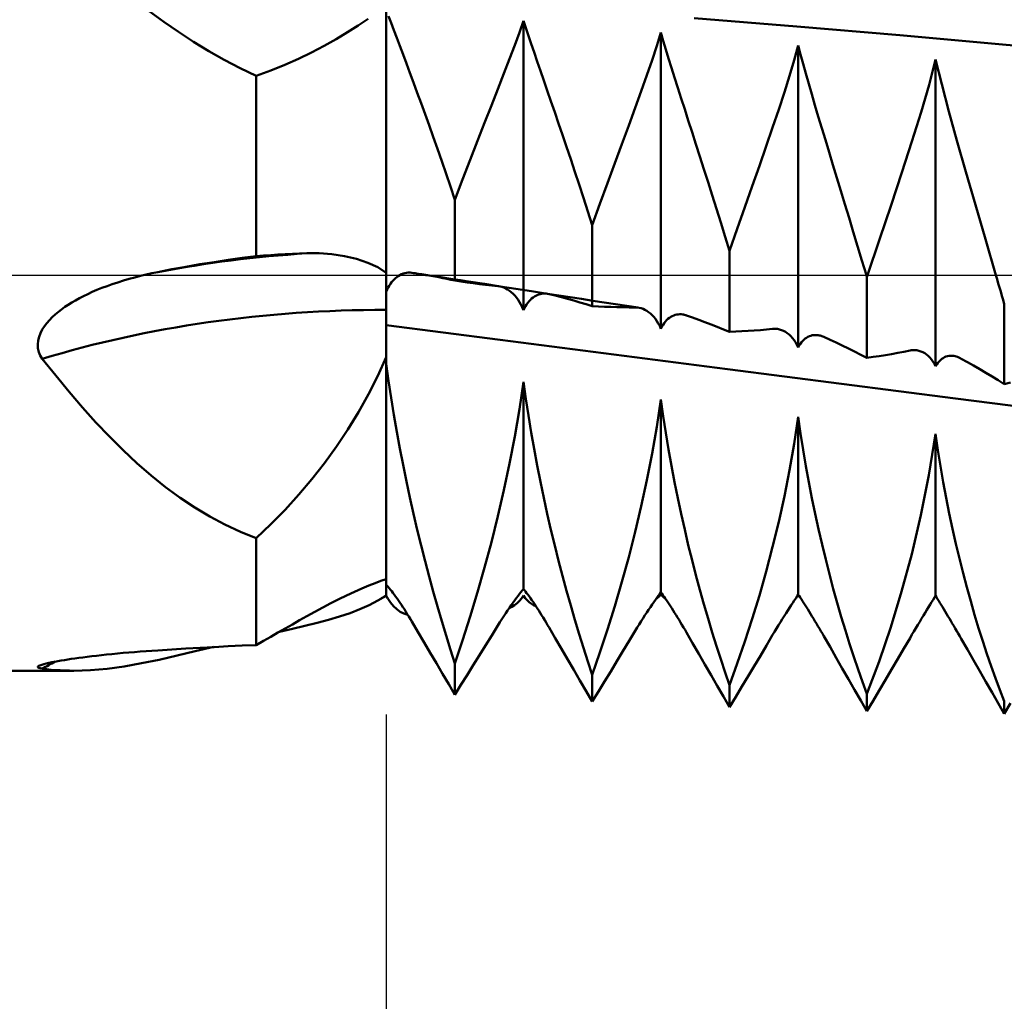
# Model space of a CAD drawing. Units: millimetres. Extents: x -79 to 121, y -43 to 43.
# Drawn here: x 8 to 26, y -13 to 5 of the extents above; entities that cross this region are included whole.
import ezdxf

# ---------------------------------------------------------------- set-up
doc = ezdxf.new("R2010")
doc.units = ezdxf.units.MM
doc.header["$LTSCALE"] = 5.05
doc.linetypes.add('LONGDASH_DASH', pattern=[0.85, 0.4, -0.2, 0.05, -0.2])
for name, color, linetype in [('1', 4, 'CONTINUOUS'), ('2', 7, 'CONTINUOUS'), ('4', 2, 'LONGDASH_DASH'), ('NOCUT', 7, 'CONTINUOUS'), ('SK4', 2, 'LONGDASH_DASH')]:
    doc.layers.add(name, color=color, linetype=linetype)

msp = doc.modelspace()

# ---------------------------------------------------------------- linework, layer by layer
at = {"layer": '1', "color": 4, "linetype": 'CONTINUOUS', "lineweight": 50}
for p, q in [((14.5, -5.835), (14.5, 5.835)), ((10.452, 4.614), (10.185, 4.805)), ((13.99, 4.547), (14.174, 4.669)), ((14.589, 4.593), (14.543, 4.718)), ((21.977, 4.53), (20.107, 4.679)), ((10.721, 4.429), (10.452, 4.614)), ((13.795, 4.423), (13.99, 4.547)), ((14.639, 4.461), (14.589, 4.593)), ((16.926, 4.419), (17, 4.633)), ((17.043, 4.501), (17, 4.633)), ((17, -0.637), (17, 4.633)), ((17.089, 4.36), (17.043, 4.501)), ((23.846, 4.37), (21.977, 4.53)), ((10.994, 4.25), (10.721, 4.429)), ((13.588, 4.299), (13.795, 4.423)), ((14.692, 4.321), (14.639, 4.461)), ((14.748, 4.174), (14.692, 4.321)), ((16.841, 4.187), (16.926, 4.419)), ((17.139, 4.212), (17.089, 4.36)), ((19.426, 4.175), (19.5, 4.415)), ((19.543, 4.267), (19.5, 4.415)), ((19.5, -0.974), (19.5, 4.415)), ((25.715, 4.2), (23.846, 4.37)), ((11.271, 4.08), (10.994, 4.25)), ((13.141, 4.055), (13.369, 4.176)), ((13.369, 4.176), (13.588, 4.299)), ((14.807, 4.018), (14.748, 4.174)), ((16.747, 3.937), (16.841, 4.187)), ((17.192, 4.057), (17.139, 4.212)), ((19.341, 3.917), (19.426, 4.175)), ((19.589, 4.11), (19.543, 4.267)), ((21.926, 3.915), (22, 4.181)), ((22.042, 4.017), (22, 4.181)), ((22, -1.314), (22, 4.181)), ((27.584, 4.022), (25.715, 4.2)), ((11.553, 3.92), (11.271, 4.08)), ((12.904, 3.94), (13.141, 4.055)), ((14.868, 3.855), (14.807, 4.018)), ((17.248, 3.893), (17.192, 4.057)), ((19.639, 3.947), (19.589, 4.11)), ((19.692, 3.775), (19.639, 3.947)), ((22.088, 3.847), (22.042, 4.017)), ((11.841, 3.77), (11.553, 3.92)), ((12.136, 3.632), (11.841, 3.77)), ((12.401, 3.726), (12.657, 3.829)), ((12.657, 3.829), (12.904, 3.94)), ((14.932, 3.685), (14.868, 3.855)), ((16.644, 3.669), (16.747, 3.937)), ((17.307, 3.723), (17.248, 3.893)), ((19.247, 3.642), (19.341, 3.917)), ((19.748, 3.597), (19.692, 3.775)), ((21.841, 3.632), (21.926, 3.915)), ((22.138, 3.669), (22.088, 3.847)), ((24.38, 3.468), (24.5, 3.929)), ((24.61, 3.476), (24.5, 3.929)), ((24.5, -1.657), (24.5, 3.929)), ((12.136, 3.632), (12.401, 3.726)), ((12.136, 0.345), (12.136, 3.632)), ((14.999, 3.507), (14.932, 3.685)), ((16.533, 3.386), (16.644, 3.669)), ((17.368, 3.545), (17.307, 3.723)), ((19.144, 3.351), (19.247, 3.642)), ((19.807, 3.412), (19.748, 3.597)), ((21.747, 3.333), (21.841, 3.632)), ((22.19, 3.484), (22.138, 3.669)), ((15.067, 3.322), (14.999, 3.507)), ((17.432, 3.36), (17.368, 3.545)), ((19.868, 3.219), (19.807, 3.412)), ((22.246, 3.293), (22.19, 3.484)), ((24.235, 2.969), (24.38, 3.468)), ((24.741, 2.982), (24.61, 3.476)), ((15.137, 3.131), (15.067, 3.322)), ((16.416, 3.087), (16.533, 3.386)), ((17.499, 3.167), (17.432, 3.36)), ((19.033, 3.045), (19.144, 3.351)), ((21.644, 3.018), (21.747, 3.333)), ((22.304, 3.094), (22.246, 3.293)), ((15.209, 2.932), (15.137, 3.131)), ((16.292, 2.772), (16.416, 3.087)), ((17.567, 2.969), (17.499, 3.167)), ((19.933, 3.02), (19.868, 3.219)), ((22.365, 2.89), (22.304, 3.094)), ((15.283, 2.728), (15.209, 2.932)), ((17.637, 2.764), (17.567, 2.969)), ((18.915, 2.723), (19.033, 3.045)), ((19.999, 2.814), (19.933, 3.02)), ((21.533, 2.689), (21.644, 3.018)), ((22.429, 2.678), (22.365, 2.89)), ((24.07, 2.435), (24.235, 2.969)), ((24.889, 2.45), (24.741, 2.982)), ((15.358, 2.517), (15.283, 2.728)), ((16.163, 2.443), (16.292, 2.772)), ((17.709, 2.552), (17.637, 2.764)), ((18.792, 2.387), (18.915, 2.723)), ((20.067, 2.602), (19.999, 2.814)), ((21.416, 2.346), (21.533, 2.689)), ((15.434, 2.3), (15.358, 2.517)), ((17.783, 2.335), (17.709, 2.552)), ((20.138, 2.383), (20.067, 2.602)), ((22.495, 2.461), (22.429, 2.678)), ((16.029, 2.1), (16.163, 2.443)), ((17.858, 2.111), (17.783, 2.335)), ((18.663, 2.037), (18.792, 2.387)), ((20.209, 2.159), (20.138, 2.383)), ((21.292, 1.989), (21.416, 2.346)), ((22.562, 2.238), (22.495, 2.461)), ((23.887, 1.869), (24.07, 2.435)), ((25.052, 1.882), (24.889, 2.45)), ((15.511, 2.077), (15.434, 2.3)), ((20.283, 1.93), (20.209, 2.159)), ((22.632, 2.009), (22.562, 2.238)), ((15.59, 1.848), (15.511, 2.077)), ((15.891, 1.743), (16.029, 2.1)), ((17.934, 1.882), (17.858, 2.111)), ((18.529, 1.674), (18.663, 2.037)), ((21.163, 1.62), (21.292, 1.989)), ((22.703, 1.775), (22.632, 2.009)), ((15.67, 1.613), (15.59, 1.848)), ((18.011, 1.648), (17.934, 1.882)), ((20.358, 1.694), (20.283, 1.93)), ((23.69, 1.273), (23.887, 1.869)), ((25.225, 1.282), (25.052, 1.882)), ((15.75, 1.373), (15.67, 1.613)), ((15.75, 1.373), (15.891, 1.743)), ((18.09, 1.407), (18.011, 1.648)), ((18.391, 1.299), (18.529, 1.674)), ((20.434, 1.454), (20.358, 1.694)), ((21.029, 1.238), (21.163, 1.62)), ((22.776, 1.536), (22.703, 1.775)), ((20.511, 1.208), (20.434, 1.454)), ((22.85, 1.291), (22.776, 1.536)), ((15.75, -0.097), (15.75, 1.373)), ((18.17, 1.162), (18.09, 1.407)), ((18.25, 0.911), (18.391, 1.299)), ((22.926, 1.042), (22.85, 1.291)), ((23.481, 0.649), (23.69, 1.273)), ((25.408, 0.654), (25.225, 1.282)), ((18.25, 0.911), (18.17, 1.162)), ((20.59, 0.957), (20.511, 1.208)), ((20.891, 0.845), (21.029, 1.238)), ((18.25, -0.563), (18.25, 0.911)), ((20.67, 0.701), (20.59, 0.957)), ((23.002, 0.788), (22.926, 1.042)), ((20.75, 0.441), (20.891, 0.845)), ((23.08, 0.53), (23.002, 0.788)), ((20.75, 0.441), (20.67, 0.701)), ((23.263, 0), (23.481, 0.649)), ((25.598, 0), (25.408, 0.654)), ((12.268, 0.356), (12.4, 0.365)), ((12.4, 0.365), (12.531, 0.374)), ((12.531, 0.374), (12.663, 0.381)), ((12.663, 0.381), (12.794, 0.388)), ((12.794, 0.388), (12.924, 0.393)), ((12.924, 0.393), (13.055, 0.398)), ((13.055, 0.398), (13.283, 0.398)), ((13.511, 0.382), (13.283, 0.398)), ((13.739, 0.349), (13.511, 0.382)), ((20.75, -1.032), (20.75, 0.441)), ((23.159, 0.267), (23.08, 0.53)), ((10.855, 0.155), (11.111, 0.199)), ((11.111, 0.199), (11.367, 0.24)), ((11.367, 0.24), (11.623, 0.279)), ((11.623, 0.279), (11.88, 0.313)), ((11.88, 0.313), (12.136, 0.345)), ((12.136, 0.345), (12.268, 0.356)), ((13.962, 0.297), (13.739, 0.349)), ((14.166, 0.227), (13.962, 0.297)), ((14.346, 0.143), (14.166, 0.227)), ((23.239, 0), (23.159, 0.267)), ((10.028, -0.014), (10.133, 0.011)), ((10.133, 0.011), (10.238, 0.035)), ((10.238, 0.035), (10.344, 0.057)), ((10.344, 0.057), (10.599, 0.108)), ((10.599, 0.108), (10.855, 0.155)), ((14.5, 0.045), (14.346, 0.143)), ((14.721, -0.016), (14.746, 0)), ((14.746, 0), (14.777, 0.016)), ((14.777, 0.016), (14.808, 0.028)), ((14.808, 0.028), (14.84, 0.037)), ((14.84, 0.037), (14.872, 0.043)), ((14.872, 0.043), (14.903, 0.046)), ((14.935, 0.046), (14.903, 0.046)), ((14.967, 0.043), (14.935, 0.046)), ((14.996, 0.038), (14.967, 0.043)), ((14.996, 0.038), (14.967, 0.043)), ((15.025, 0.034), (14.996, 0.038)), ((15.025, 0.034), (14.996, 0.038)), ((15.054, 0.029), (15.025, 0.034)), ((15.054, 0.029), (15.025, 0.034)), ((15.084, 0.025), (15.054, 0.029)), ((15.083, 0.025), (15.054, 0.029)), ((15.112, 0.02), (15.083, 0.025)), ((15.113, 0.02), (15.084, 0.025)), ((15.141, 0.016), (15.112, 0.02)), ((15.142, 0.016), (15.113, 0.02)), ((15.141, 0.016), (15.141, 0.016)), ((15.318, -0.011), (15.141, 0.016)), ((15.428, -0.028), (15.141, 0.016)), ((15.142, 0.016), (15.141, 0.016)), ((15.142, 0.016), (15.142, 0.016)), ((15.158, 0.013), (15.142, 0.016)), ((15.142, 0.016), (15.142, 0.016)), ((15.142, 0.016), (15.142, 0.016)), ((15.174, 0.011), (15.158, 0.013)), ((15.19, 0.008), (15.174, 0.011)), ((15.205, 0.005), (15.19, 0.008)), ((15.221, 0.003), (15.205, 0.005)), ((15.237, 0), (15.221, 0.003)), ((15.311, -0.013), (15.237, 0)), ((9.42, -0.198), (9.516, -0.164)), ((9.516, -0.164), (9.616, -0.131)), ((9.616, -0.131), (9.718, -0.099)), ((9.718, -0.099), (9.821, -0.069)), ((9.821, -0.069), (9.924, -0.041)), ((9.924, -0.041), (10.028, -0.014)), ((14.557, -0.191), (14.578, -0.159)), ((14.578, -0.159), (14.6, -0.129)), ((14.6, -0.129), (14.622, -0.102)), ((14.622, -0.102), (14.646, -0.077)), ((14.646, -0.077), (14.67, -0.054)), ((14.67, -0.054), (14.695, -0.034)), ((14.695, -0.034), (14.721, -0.016)), ((15.384, -0.026), (15.311, -0.013)), ((15.494, -0.038), (15.318, -0.011)), ((15.457, -0.039), (15.384, -0.026)), ((15.715, -0.072), (15.428, -0.028)), ((15.53, -0.053), (15.457, -0.039)), ((15.671, -0.066), (15.494, -0.038)), ((15.604, -0.067), (15.53, -0.053)), ((15.677, -0.082), (15.604, -0.067)), ((15.847, -0.093), (15.671, -0.066)), ((15.75, -0.097), (15.677, -0.082)), ((16.001, -0.116), (15.715, -0.072)), ((15.862, -0.115), (15.75, -0.097)), ((16.024, -0.12), (15.847, -0.093)), ((15.974, -0.131), (15.862, -0.115)), ((16.086, -0.147), (15.974, -0.131)), ((16.288, -0.16), (16.001, -0.116)), ((16.2, -0.147), (16.024, -0.12)), ((16.197, -0.161), (16.086, -0.147)), ((16.309, -0.175), (16.197, -0.161)), ((16.377, -0.174), (16.2, -0.147)), ((16.575, -0.205), (16.288, -0.16)), ((16.421, -0.187), (16.309, -0.175)), ((16.553, -0.201), (16.377, -0.174)), ((23.24, -0.005), (23.239, 0)), ((23.242, -0.011), (23.24, -0.005)), ((23.244, -0.016), (23.242, -0.011)), ((23.245, -0.022), (23.244, -0.016)), ((23.247, -0.027), (23.245, -0.022)), ((23.248, -0.033), (23.247, -0.027)), ((23.25, -0.038), (23.248, -0.033)), ((23.25, -0.038), (23.252, -0.033)), ((23.25, -1.505), (23.25, -0.038)), ((23.252, -0.033), (23.254, -0.027)), ((23.254, -0.027), (23.255, -0.022)), ((23.255, -0.022), (23.257, -0.016)), ((23.257, -0.016), (23.259, -0.011)), ((23.259, -0.011), (23.261, -0.005)), ((23.261, -0.005), (23.263, 0)), ((25.619, -0.074), (25.598, 0)), ((25.641, -0.149), (25.619, -0.074)), ((25.663, -0.223), (25.641, -0.149)), ((8.992, -0.381), (9.07, -0.344)), ((9.07, -0.344), (9.152, -0.306)), ((9.152, -0.306), (9.237, -0.269)), ((9.237, -0.269), (9.327, -0.233)), ((9.327, -0.233), (9.42, -0.198)), ((14.5, -0.301), (14.518, -0.262)), ((14.518, -0.262), (14.537, -0.225)), ((14.537, -0.225), (14.557, -0.191)), ((16.533, -0.199), (16.421, -0.187)), ((16.569, -0.204), (16.533, -0.199)), ((16.605, -0.213), (16.569, -0.204)), ((16.861, -0.249), (16.575, -0.205)), ((16.64, -0.226), (16.605, -0.213)), ((16.675, -0.241), (16.64, -0.226)), ((16.71, -0.261), (16.675, -0.241)), ((16.744, -0.284), (16.71, -0.261)), ((16.777, -0.31), (16.744, -0.284)), ((16.809, -0.339), (16.777, -0.31)), ((16.84, -0.372), (16.809, -0.339)), ((17.148, -0.293), (16.861, -0.249)), ((17.435, -0.337), (17.148, -0.293)), ((17.25, -0.361), (17.277, -0.351)), ((17.277, -0.351), (17.303, -0.343)), ((17.303, -0.343), (17.33, -0.337)), ((17.33, -0.337), (17.357, -0.334)), ((17.357, -0.334), (17.385, -0.333)), ((17.412, -0.334), (17.385, -0.333)), ((17.439, -0.337), (17.412, -0.334)), ((17.641, -0.368), (17.435, -0.337)), ((17.466, -0.343), (17.439, -0.337)), ((17.578, -0.371), (17.466, -0.343)), ((25.684, -0.299), (25.663, -0.223)), ((25.706, -0.374), (25.684, -0.299)), ((8.715, -0.538), (8.779, -0.498)), ((8.779, -0.498), (8.846, -0.459)), ((8.846, -0.459), (8.917, -0.42)), ((8.917, -0.42), (8.992, -0.381)), ((16.871, -0.408), (16.84, -0.372)), ((16.9, -0.448), (16.871, -0.408)), ((16.927, -0.49), (16.9, -0.448)), ((16.953, -0.536), (16.927, -0.49)), ((16.978, -0.585), (16.953, -0.536)), ((17.037, -0.564), (17.057, -0.532)), ((17.057, -0.532), (17.079, -0.502)), ((17.079, -0.502), (17.101, -0.475)), ((17.101, -0.475), (17.124, -0.45)), ((17.124, -0.45), (17.148, -0.427)), ((17.148, -0.427), (17.173, -0.407)), ((17.173, -0.407), (17.198, -0.389)), ((17.198, -0.389), (17.224, -0.374)), ((17.224, -0.374), (17.25, -0.361)), ((17.69, -0.401), (17.578, -0.371)), ((17.848, -0.4), (17.641, -0.368)), ((17.802, -0.431), (17.69, -0.401)), ((17.914, -0.462), (17.802, -0.431)), ((18.055, -0.432), (17.848, -0.4)), ((18.026, -0.495), (17.914, -0.462)), ((18.138, -0.528), (18.026, -0.495)), ((18.262, -0.464), (18.055, -0.432)), ((18.25, -0.563), (18.138, -0.528)), ((18.469, -0.495), (18.262, -0.464)), ((18.675, -0.527), (18.469, -0.495)), ((18.882, -0.559), (18.675, -0.527)), ((25.728, -0.449), (25.706, -0.374)), ((25.75, -0.525), (25.728, -0.449)), ((25.75, -1.982), (25.75, -0.525)), ((8.424, -0.765), (8.478, -0.715)), ((8.478, -0.715), (8.535, -0.667)), ((8.535, -0.667), (8.594, -0.622)), ((8.594, -0.622), (8.654, -0.579)), ((8.654, -0.579), (8.715, -0.538)), ((17, -0.637), (16.978, -0.585)), ((17, -0.637), (17.018, -0.599)), ((17.018, -0.599), (17.037, -0.564)), ((18.362, -0.569), (18.25, -0.563)), ((18.474, -0.574), (18.362, -0.569)), ((18.586, -0.579), (18.474, -0.574)), ((18.698, -0.582), (18.586, -0.579)), ((18.81, -0.585), (18.698, -0.582)), ((18.922, -0.586), (18.81, -0.585)), ((19.089, -0.591), (18.882, -0.559)), ((19.034, -0.586), (18.922, -0.586)), ((19.07, -0.588), (19.034, -0.586)), ((19.105, -0.593), (19.07, -0.588)), ((19.141, -0.602), (19.105, -0.593)), ((19.176, -0.615), (19.141, -0.602)), ((19.21, -0.631), (19.176, -0.615)), ((19.244, -0.65), (19.21, -0.631)), ((19.277, -0.673), (19.244, -0.65)), ((19.309, -0.699), (19.277, -0.673)), ((19.341, -0.728), (19.309, -0.699)), ((19.788, -0.717), (19.815, -0.713)), ((19.815, -0.713), (19.843, -0.711)), ((19.871, -0.712), (19.843, -0.711)), ((19.9, -0.715), (19.871, -0.712)), ((19.911, -0.717), (19.9, -0.715)), ((19.922, -0.719), (19.911, -0.717)), ((8.281, -0.929), (8.325, -0.872)), ((8.325, -0.872), (8.372, -0.817)), ((8.372, -0.817), (8.424, -0.765)), ((19.371, -0.761), (19.341, -0.728)), ((19.4, -0.797), (19.371, -0.761)), ((19.427, -0.836), (19.4, -0.797)), ((19.453, -0.879), (19.427, -0.836)), ((19.478, -0.925), (19.453, -0.879)), ((19.539, -0.904), (19.56, -0.874)), ((19.56, -0.874), (19.582, -0.846)), ((19.582, -0.846), (19.605, -0.82)), ((19.605, -0.82), (19.629, -0.797)), ((19.629, -0.797), (19.654, -0.777)), ((19.654, -0.777), (19.68, -0.76)), ((19.68, -0.76), (19.706, -0.745)), ((19.706, -0.745), (19.733, -0.733)), ((19.733, -0.733), (19.76, -0.724)), ((19.76, -0.724), (19.788, -0.717)), ((19.933, -0.722), (19.922, -0.719)), ((19.944, -0.725), (19.933, -0.722)), ((19.955, -0.728), (19.944, -0.725)), ((19.966, -0.732), (19.955, -0.728)), ((20.078, -0.771), (19.966, -0.732)), ((20.19, -0.812), (20.078, -0.771)), ((20.302, -0.854), (20.19, -0.812)), ((20.414, -0.897), (20.302, -0.854)), ((8.182, -1.121), (8.208, -1.054)), ((8.208, -1.054), (8.242, -0.99)), ((8.242, -0.99), (8.281, -0.929)), ((16.572, -1.177), (14.5, -0.908)), ((19.5, -0.974), (19.478, -0.925)), ((19.5, -0.974), (19.519, -0.938)), ((19.519, -0.938), (19.539, -0.904)), ((20.526, -0.941), (20.414, -0.897)), ((20.638, -0.986), (20.526, -0.941)), ((20.75, -1.032), (20.638, -0.986)), ((20.75, -1.032), (20.862, -1.027)), ((20.862, -1.027), (20.974, -1.021)), ((20.974, -1.021), (21.086, -1.015)), ((21.086, -1.015), (21.198, -1.007)), ((21.198, -1.007), (21.31, -0.998)), ((21.31, -0.998), (21.422, -0.988)), ((21.422, -0.988), (21.534, -0.977)), ((21.534, -0.977), (21.549, -0.976)), ((21.549, -0.976), (21.564, -0.975)), ((21.58, -0.975), (21.564, -0.975)), ((21.595, -0.976), (21.58, -0.975)), ((21.61, -0.977), (21.595, -0.976)), ((21.625, -0.979), (21.61, -0.977)), ((21.661, -0.987), (21.625, -0.979)), ((21.697, -0.998), (21.661, -0.987)), ((21.733, -1.013), (21.697, -0.998)), ((21.767, -1.032), (21.733, -1.013)), ((21.801, -1.055), (21.767, -1.032)), ((21.834, -1.081), (21.801, -1.055)), ((8.158, -1.26), (8.165, -1.19)), ((8.165, -1.19), (8.182, -1.121)), ((18.644, -1.445), (16.572, -1.177)), ((21.865, -1.11), (21.834, -1.081)), ((21.895, -1.144), (21.865, -1.11)), ((21.924, -1.181), (21.895, -1.144)), ((21.951, -1.222), (21.924, -1.181)), ((21.977, -1.266), (21.951, -1.222)), ((22.018, -1.281), (22.038, -1.25)), ((22.038, -1.25), (22.059, -1.222)), ((22.059, -1.222), (22.081, -1.197)), ((22.081, -1.197), (22.103, -1.175)), ((22.103, -1.175), (22.127, -1.155)), ((22.127, -1.155), (22.152, -1.138)), ((22.152, -1.138), (22.177, -1.123)), ((22.177, -1.123), (22.202, -1.111)), ((22.202, -1.111), (22.229, -1.102)), ((22.229, -1.102), (22.255, -1.095)), ((22.255, -1.095), (22.282, -1.091)), ((22.282, -1.091), (22.31, -1.089)), ((22.337, -1.09), (22.31, -1.089)), ((22.365, -1.093), (22.337, -1.09)), ((22.382, -1.096), (22.365, -1.093)), ((22.398, -1.1), (22.382, -1.096)), ((22.415, -1.104), (22.398, -1.1)), ((22.432, -1.11), (22.415, -1.104)), ((22.449, -1.117), (22.432, -1.11)), ((22.466, -1.124), (22.449, -1.117)), ((22.578, -1.175), (22.466, -1.124)), ((22.69, -1.228), (22.578, -1.175)), ((22.802, -1.281), (22.69, -1.228)), ((8.162, -1.33), (8.158, -1.26)), ((8.178, -1.399), (8.162, -1.33)), ((8.205, -1.464), (8.178, -1.399)), ((22, -1.314), (21.977, -1.266)), ((22, -1.314), (22.018, -1.281)), ((22.914, -1.336), (22.802, -1.281)), ((23.026, -1.391), (22.914, -1.336)), ((23.138, -1.448), (23.026, -1.391)), ((23.698, -1.435), (23.81, -1.415)), ((23.81, -1.415), (23.922, -1.394)), ((23.922, -1.394), (24.034, -1.372)), ((24.034, -1.372), (24.055, -1.368)), ((24.055, -1.368), (24.076, -1.365)), ((24.076, -1.365), (24.098, -1.364)), ((24.119, -1.364), (24.098, -1.364)), ((24.14, -1.366), (24.119, -1.364)), ((24.161, -1.368), (24.14, -1.366)), ((24.197, -1.376), (24.161, -1.368)), ((24.232, -1.387), (24.197, -1.376)), ((24.267, -1.402), (24.232, -1.387)), ((24.301, -1.421), (24.267, -1.402)), ((24.333, -1.443), (24.301, -1.421)), ((8.241, -1.524), (8.205, -1.464)), ((8.486, -1.829), (8.241, -1.524)), ((14.346, -1.834), (14.5, -1.494)), ((20.715, -1.712), (18.644, -1.445)), ((23.25, -1.505), (23.138, -1.448)), ((23.25, -1.505), (23.362, -1.489)), ((23.362, -1.489), (23.474, -1.472)), ((23.474, -1.472), (23.586, -1.454)), ((23.586, -1.454), (23.698, -1.435)), ((24.365, -1.469), (24.333, -1.443)), ((24.395, -1.499), (24.365, -1.469)), ((24.424, -1.533), (24.395, -1.499)), ((24.451, -1.571), (24.424, -1.533)), ((24.477, -1.612), (24.451, -1.571)), ((24.5, -1.657), (24.477, -1.612)), ((24.519, -1.624), (24.54, -1.595)), ((24.54, -1.595), (24.562, -1.569)), ((24.562, -1.569), (24.586, -1.545)), ((24.586, -1.545), (24.61, -1.525)), ((24.61, -1.525), (24.635, -1.508)), ((24.635, -1.508), (24.661, -1.494)), ((24.661, -1.494), (24.688, -1.483)), ((24.688, -1.483), (24.716, -1.475)), ((24.716, -1.475), (24.744, -1.47)), ((24.744, -1.47), (24.772, -1.467)), ((24.801, -1.468), (24.772, -1.467)), ((24.83, -1.471), (24.801, -1.468)), ((24.853, -1.475), (24.83, -1.471)), ((24.875, -1.481), (24.853, -1.475)), ((24.898, -1.488), (24.875, -1.481)), ((24.921, -1.497), (24.898, -1.488)), ((24.944, -1.508), (24.921, -1.497)), ((24.967, -1.52), (24.944, -1.508)), ((25.079, -1.583), (24.967, -1.52)), ((25.191, -1.647), (25.079, -1.583)), ((14.543, -1.926), (14.5, -1.615)), ((22.787, -1.979), (20.715, -1.712)), ((24.5, -1.657), (24.519, -1.624)), ((25.303, -1.712), (25.191, -1.647)), ((25.415, -1.778), (25.303, -1.712)), ((25.527, -1.845), (25.415, -1.778)), ((8.73, -2.124), (8.486, -1.829)), ((14.178, -2.167), (14.346, -1.834)), ((14.589, -2.235), (14.543, -1.926)), ((16.926, -2.442), (17, -1.942)), ((17.043, -2.25), (17, -1.942)), ((17, -5.713), (17, -1.942)), ((25.638, -1.913), (25.527, -1.845)), ((25.75, -1.982), (25.638, -1.913)), ((25.75, -1.982), (25.862, -1.955)), ((8.973, -2.407), (8.73, -2.124)), ((24.859, -2.246), (22.787, -1.979)), ((13.997, -2.492), (14.178, -2.167)), ((14.639, -2.543), (14.589, -2.235)), ((17.089, -2.557), (17.043, -2.25)), ((19.426, -2.759), (19.5, -2.263)), ((19.543, -2.569), (19.5, -2.263)), ((19.5, -5.772), (19.5, -2.263)), ((26.931, -2.507), (24.859, -2.246)), ((9.217, -2.679), (8.973, -2.407)), ((13.803, -2.809), (13.997, -2.492)), ((16.841, -2.938), (16.926, -2.442)), ((9.464, -2.939), (9.217, -2.679)), ((14.692, -2.849), (14.639, -2.543)), ((17.139, -2.862), (17.089, -2.557)), ((19.589, -2.873), (19.543, -2.569)), ((21.926, -3.068), (22, -2.579)), ((22.043, -2.881), (22, -2.579)), ((22, -5.813), (22, -2.579)), ((13.596, -3.119), (13.803, -2.809)), ((14.748, -3.153), (14.692, -2.849)), ((17.192, -3.164), (17.139, -2.862)), ((19.341, -3.249), (19.426, -2.759)), ((9.713, -3.187), (9.464, -2.939)), ((16.747, -3.429), (16.841, -2.938)), ((19.639, -3.173), (19.589, -2.873)), ((22.089, -3.18), (22.043, -2.881)), ((24.379, -3.641), (24.5, -2.888)), ((24.543, -3.186), (24.5, -2.888)), ((24.5, -5.833), (24.5, -2.888)), ((9.965, -3.423), (9.713, -3.187)), ((13.379, -3.42), (13.596, -3.119)), ((14.807, -3.455), (14.748, -3.153)), ((17.248, -3.464), (17.192, -3.164)), ((19.692, -3.471), (19.639, -3.173)), ((21.841, -3.55), (21.926, -3.068)), ((22.139, -3.476), (22.089, -3.18)), ((24.589, -3.479), (24.543, -3.186)), ((19.247, -3.732), (19.341, -3.249)), ((10.223, -3.647), (9.965, -3.423)), ((13.15, -3.712), (13.379, -3.42)), ((14.868, -3.754), (14.807, -3.455)), ((16.644, -3.913), (16.747, -3.429)), ((17.307, -3.761), (17.248, -3.464)), ((19.748, -3.766), (19.692, -3.471)), ((21.747, -4.025), (21.841, -3.55)), ((22.192, -3.769), (22.139, -3.476)), ((24.639, -3.769), (24.589, -3.479)), ((10.485, -3.857), (10.223, -3.647)), ((12.911, -3.995), (13.15, -3.712)), ((14.932, -4.05), (14.868, -3.754)), ((17.368, -4.056), (17.307, -3.761)), ((19.144, -4.208), (19.247, -3.732)), ((24.233, -4.371), (24.379, -3.641)), ((10.749, -4.051), (10.485, -3.857)), ((16.533, -4.39), (16.644, -3.913)), ((19.807, -4.058), (19.748, -3.766)), ((22.248, -4.058), (22.192, -3.769)), ((24.692, -4.055), (24.639, -3.769)), ((11.017, -4.228), (10.749, -4.051)), ((12.662, -4.269), (12.911, -3.995)), ((14.999, -4.344), (14.932, -4.05)), ((17.432, -4.347), (17.368, -4.056)), ((19.868, -4.346), (19.807, -4.058)), ((21.644, -4.49), (21.747, -4.025)), ((22.307, -4.343), (22.248, -4.058)), ((24.748, -4.338), (24.692, -4.055)), ((11.289, -4.391), (11.017, -4.228)), ((12.404, -4.534), (12.662, -4.269)), ((19.033, -4.675), (19.144, -4.208)), ((11.565, -4.539), (11.289, -4.391)), ((15.067, -4.635), (14.999, -4.344)), ((16.416, -4.859), (16.533, -4.39)), ((17.499, -4.635), (17.432, -4.347)), ((19.933, -4.631), (19.868, -4.346)), ((22.369, -4.625), (22.307, -4.343)), ((24.066, -5.078), (24.233, -4.371)), ((24.807, -4.616), (24.748, -4.338)), ((11.847, -4.672), (11.565, -4.539)), ((12.136, -4.79), (12.404, -4.534)), ((15.137, -4.922), (15.067, -4.635)), ((17.567, -4.919), (17.499, -4.635)), ((19.999, -4.913), (19.933, -4.631)), ((21.533, -4.946), (21.644, -4.49)), ((22.433, -4.902), (22.369, -4.625)), ((24.869, -4.889), (24.807, -4.616)), ((12.136, -4.79), (11.847, -4.672)), ((12.136, -6.733), (12.136, -4.79)), ((18.915, -5.134), (19.033, -4.675)), ((15.209, -5.206), (15.137, -4.922)), ((16.292, -5.321), (16.416, -4.859)), ((17.637, -5.2), (17.567, -4.919)), ((20.067, -5.189), (19.999, -4.913)), ((21.416, -5.393), (21.533, -4.946)), ((22.499, -5.176), (22.433, -4.902)), ((24.933, -5.159), (24.869, -4.889)), ((18.792, -5.584), (18.915, -5.134)), ((20.138, -5.462), (20.067, -5.189)), ((22.567, -5.444), (22.499, -5.176)), ((23.881, -5.758), (24.066, -5.078)), ((24.999, -5.423), (24.933, -5.159)), ((15.283, -5.485), (15.209, -5.206)), ((16.163, -5.773), (16.292, -5.321)), ((17.709, -5.476), (17.637, -5.2)), ((14.405, -5.567), (14.5, -5.535)), ((15.358, -5.76), (15.283, -5.485)), ((17.783, -5.747), (17.709, -5.476)), ((20.209, -5.729), (20.138, -5.462)), ((21.292, -5.829), (21.416, -5.393)), ((22.638, -5.708), (22.567, -5.444)), ((25.067, -5.682), (24.999, -5.423)), ((13.924, -5.764), (14.058, -5.704)), ((14.058, -5.704), (14.184, -5.651)), ((14.184, -5.651), (14.3, -5.606)), ((14.3, -5.606), (14.405, -5.567)), ((14.518, -5.654), (14.5, -5.635)), ((14.537, -5.676), (14.518, -5.654)), ((14.557, -5.7), (14.537, -5.676)), ((14.579, -5.726), (14.557, -5.7)), ((14.601, -5.754), (14.579, -5.726)), ((16.978, -5.739), (17, -5.713)), ((17.018, -5.735), (17, -5.713)), ((18.663, -6.023), (18.792, -5.584)), ((20.283, -5.992), (20.209, -5.729)), ((22.71, -5.966), (22.638, -5.708)), ((25.138, -5.936), (25.067, -5.682)), ((13.491, -5.973), (13.637, -5.9)), ((13.637, -5.9), (13.781, -5.83)), ((13.781, -5.83), (13.924, -5.764)), ((14.348, -5.923), (14.5, -5.835)), ((14.348, -5.923), (14.371, -5.909)), ((14.371, -5.909), (14.393, -5.896)), ((14.393, -5.896), (14.415, -5.882)), ((14.415, -5.882), (14.437, -5.869)), ((14.437, -5.869), (14.458, -5.855)), ((14.458, -5.855), (14.479, -5.84)), ((14.479, -5.84), (14.5, -5.826)), ((14.505, -5.84), (14.5, -5.832)), ((14.527, -5.882), (14.5, -5.835)), ((14.509, -5.849), (14.505, -5.84)), ((14.514, -5.858), (14.509, -5.849)), ((14.518, -5.866), (14.514, -5.858)), ((14.523, -5.875), (14.518, -5.866)), ((14.528, -5.883), (14.523, -5.875)), ((14.579, -5.961), (14.528, -5.883)), ((14.624, -5.784), (14.601, -5.754)), ((14.648, -5.816), (14.624, -5.784)), ((14.673, -5.85), (14.648, -5.816)), ((14.698, -5.886), (14.673, -5.85)), ((14.724, -5.923), (14.698, -5.886)), ((15.434, -6.032), (15.358, -5.76)), ((16.029, -6.216), (16.163, -5.773)), ((16.84, -5.916), (16.871, -5.875)), ((16.871, -5.875), (16.9, -5.837)), ((16.9, -5.837), (16.927, -5.802)), ((16.924, -5.931), (16.963, -5.885)), ((16.927, -5.802), (16.953, -5.769)), ((16.953, -5.769), (16.978, -5.739)), ((16.963, -5.885), (17, -5.833)), ((17.032, -5.879), (17, -5.833)), ((17.037, -5.759), (17.018, -5.735)), ((17.067, -5.919), (17.032, -5.879)), ((17.057, -5.786), (17.037, -5.759)), ((17.079, -5.814), (17.057, -5.786)), ((17.101, -5.845), (17.079, -5.814)), ((17.124, -5.877), (17.101, -5.845)), ((17.148, -5.912), (17.124, -5.877)), ((17.173, -5.947), (17.148, -5.912)), ((17.858, -6.014), (17.783, -5.747)), ((19.371, -5.952), (19.4, -5.91)), ((19.4, -5.91), (19.427, -5.872)), ((19.416, -5.887), (19.431, -5.877)), ((19.427, -5.872), (19.453, -5.836)), ((19.431, -5.877), (19.446, -5.866)), ((19.446, -5.866), (19.46, -5.854)), ((19.453, -5.836), (19.478, -5.802)), ((19.46, -5.854), (19.474, -5.842)), ((19.474, -5.842), (19.487, -5.828)), ((19.478, -5.802), (19.5, -5.772)), ((19.487, -5.828), (19.5, -5.814)), ((19.518, -5.797), (19.5, -5.772)), ((19.512, -5.827), (19.5, -5.814)), ((19.523, -5.838), (19.512, -5.827)), ((19.537, -5.824), (19.518, -5.797)), ((19.536, -5.849), (19.523, -5.838)), ((19.548, -5.859), (19.536, -5.849)), ((19.558, -5.853), (19.537, -5.824)), ((19.561, -5.868), (19.548, -5.859)), ((19.579, -5.884), (19.558, -5.853)), ((19.574, -5.877), (19.561, -5.868)), ((19.601, -5.917), (19.579, -5.884)), ((21.163, -6.255), (21.292, -5.829)), ((21.927, -5.922), (21.953, -5.883)), ((21.953, -5.883), (21.978, -5.846)), ((21.978, -5.846), (22, -5.813)), ((22.018, -5.84), (22, -5.813)), ((22.037, -5.87), (22.018, -5.84)), ((22.058, -5.901), (22.037, -5.87)), ((22.079, -5.934), (22.058, -5.901)), ((23.682, -6.41), (23.881, -5.758)), ((24.427, -5.952), (24.453, -5.91)), ((24.453, -5.91), (24.478, -5.87)), ((24.478, -5.87), (24.5, -5.833)), ((24.518, -5.863), (24.5, -5.833)), ((24.537, -5.895), (24.518, -5.863)), ((24.558, -5.928), (24.537, -5.895)), ((13.2, -6.128), (13.345, -6.05)), ((13.345, -6.05), (13.491, -5.973)), ((13.843, -6.15), (14.023, -6.081)), ((14.023, -6.081), (14.192, -6.005)), ((14.192, -6.005), (14.348, -5.923)), ((14.634, -6.028), (14.579, -5.961)), ((14.693, -6.083), (14.634, -6.028)), ((14.756, -6.127), (14.693, -6.083)), ((14.75, -5.961), (14.724, -5.923)), ((14.777, -6.001), (14.75, -5.961)), ((14.804, -6.041), (14.777, -6.001)), ((14.831, -6.083), (14.804, -6.041)), ((14.858, -6.126), (14.831, -6.083)), ((15.511, -6.298), (15.434, -6.032)), ((16.71, -6.103), (16.744, -6.053)), ((16.74, -6.059), (16.79, -6.035)), ((16.744, -6.053), (16.777, -6.005)), ((16.777, -6.005), (16.809, -5.96)), ((16.79, -6.035), (16.837, -6.006)), ((16.809, -5.96), (16.84, -5.916)), ((16.837, -6.006), (16.882, -5.971)), ((16.882, -5.971), (16.924, -5.931)), ((17.104, -5.954), (17.067, -5.919)), ((17.143, -5.984), (17.104, -5.954)), ((17.184, -6.008), (17.143, -5.984)), ((17.198, -5.985), (17.173, -5.947)), ((17.227, -6.027), (17.184, -6.008)), ((17.224, -6.023), (17.198, -5.985)), ((17.25, -6.063), (17.224, -6.023)), ((17.277, -6.104), (17.25, -6.063)), ((17.934, -6.277), (17.858, -6.014)), ((18.529, -6.453), (18.663, -6.023)), ((19.244, -6.14), (19.277, -6.09)), ((19.277, -6.09), (19.309, -6.042)), ((19.309, -6.042), (19.341, -5.996)), ((19.341, -5.996), (19.371, -5.952)), ((19.624, -5.951), (19.601, -5.917)), ((19.648, -5.988), (19.624, -5.951)), ((19.673, -6.025), (19.648, -5.988)), ((19.698, -6.064), (19.673, -6.025)), ((19.724, -6.104), (19.698, -6.064)), ((20.358, -6.25), (20.283, -5.992)), ((21.809, -6.104), (21.841, -6.055)), ((21.841, -6.055), (21.871, -6.008)), ((21.871, -6.008), (21.9, -5.964)), ((21.9, -5.964), (21.927, -5.922)), ((22.101, -5.969), (22.079, -5.934)), ((22.124, -6.006), (22.101, -5.969)), ((22.148, -6.044), (22.124, -6.006)), ((22.173, -6.083), (22.148, -6.044)), ((22.198, -6.124), (22.173, -6.083)), ((22.783, -6.219), (22.71, -5.966)), ((24.341, -6.094), (24.371, -6.045)), ((24.371, -6.045), (24.4, -5.997)), ((24.4, -5.997), (24.427, -5.952)), ((24.579, -5.964), (24.558, -5.928)), ((24.601, -6.001), (24.579, -5.964)), ((24.625, -6.039), (24.601, -6.001)), ((24.649, -6.079), (24.625, -6.039)), ((24.673, -6.121), (24.649, -6.079)), ((25.209, -6.184), (25.138, -5.936)), ((12.924, -6.282), (13.055, -6.209)), ((13.055, -6.209), (13.2, -6.128)), ((13.452, -6.274), (13.653, -6.214)), ((13.653, -6.214), (13.843, -6.15)), ((14.822, -6.16), (14.756, -6.127)), ((14.892, -6.181), (14.822, -6.16)), ((14.885, -6.17), (14.858, -6.126)), ((14.912, -6.214), (14.885, -6.17)), ((14.94, -6.26), (14.912, -6.214)), ((14.967, -6.306), (14.94, -6.26)), ((15.891, -6.649), (16.029, -6.216)), ((16.569, -6.319), (16.605, -6.263)), ((16.605, -6.263), (16.64, -6.208)), ((16.64, -6.208), (16.675, -6.154)), ((16.675, -6.154), (16.71, -6.103)), ((17.303, -6.146), (17.277, -6.104)), ((17.33, -6.189), (17.303, -6.146)), ((17.357, -6.233), (17.33, -6.189)), ((17.385, -6.278), (17.357, -6.233)), ((19.141, -6.3), (19.176, -6.245)), ((19.176, -6.245), (19.21, -6.192)), ((19.21, -6.192), (19.244, -6.14)), ((19.75, -6.146), (19.724, -6.104)), ((19.776, -6.188), (19.75, -6.146)), ((19.803, -6.231), (19.776, -6.188)), ((19.83, -6.275), (19.803, -6.231)), ((20.434, -6.503), (20.358, -6.25)), ((21.029, -6.669), (21.163, -6.255)), ((21.676, -6.316), (21.71, -6.261)), ((21.71, -6.261), (21.744, -6.207)), ((21.744, -6.207), (21.777, -6.154)), ((21.777, -6.154), (21.809, -6.104)), ((22.224, -6.166), (22.198, -6.124)), ((22.25, -6.208), (22.224, -6.166)), ((22.277, -6.252), (22.25, -6.208)), ((22.303, -6.296), (22.277, -6.252)), ((22.858, -6.467), (22.783, -6.219)), ((24.21, -6.308), (24.244, -6.252)), ((24.244, -6.252), (24.277, -6.198)), ((24.277, -6.198), (24.309, -6.145)), ((24.309, -6.145), (24.341, -6.094)), ((24.699, -6.163), (24.673, -6.121)), ((24.724, -6.206), (24.699, -6.163)), ((24.75, -6.25), (24.724, -6.206)), ((24.777, -6.294), (24.75, -6.25)), ((25.283, -6.427), (25.209, -6.184)), ((12.53, -6.506), (12.661, -6.431)), ((12.556, -6.494), (12.793, -6.439)), ((12.661, -6.431), (12.793, -6.357)), ((12.793, -6.357), (12.924, -6.282)), ((12.793, -6.439), (13.022, -6.385)), ((13.022, -6.385), (13.242, -6.33)), ((13.242, -6.33), (13.452, -6.274)), ((15.079, -6.495), (14.967, -6.306)), ((15.59, -6.561), (15.511, -6.298)), ((16.421, -6.558), (16.533, -6.377)), ((16.533, -6.377), (16.569, -6.319)), ((17.412, -6.323), (17.385, -6.278)), ((17.439, -6.369), (17.412, -6.323)), ((17.466, -6.415), (17.439, -6.369)), ((17.578, -6.607), (17.466, -6.415)), ((18.011, -6.534), (17.934, -6.277)), ((19.034, -6.474), (19.07, -6.415)), ((19.07, -6.415), (19.105, -6.357)), ((19.105, -6.357), (19.141, -6.3)), ((19.857, -6.32), (19.83, -6.275)), ((19.884, -6.366), (19.857, -6.32)), ((19.912, -6.412), (19.884, -6.366)), ((19.939, -6.458), (19.912, -6.412)), ((21.57, -6.49), (21.606, -6.431)), ((21.606, -6.431), (21.641, -6.373)), ((21.641, -6.373), (21.676, -6.316)), ((22.33, -6.341), (22.303, -6.296)), ((22.357, -6.387), (22.33, -6.341)), ((22.384, -6.433), (22.357, -6.387)), ((22.412, -6.479), (22.384, -6.433)), ((23.47, -7.031), (23.682, -6.41)), ((24.105, -6.484), (24.141, -6.424)), ((24.141, -6.424), (24.176, -6.366)), ((24.176, -6.366), (24.21, -6.308)), ((24.804, -6.34), (24.777, -6.294)), ((24.831, -6.386), (24.804, -6.34)), ((24.858, -6.432), (24.831, -6.386)), ((24.885, -6.479), (24.858, -6.432)), ((25.358, -6.663), (25.283, -6.427)), ((12.267, -6.657), (12.399, -6.581)), ((12.399, -6.581), (12.53, -6.506)), ((15.191, -6.685), (15.079, -6.495)), ((15.67, -6.818), (15.59, -6.561)), ((16.309, -6.739), (16.421, -6.558)), ((17.69, -6.8), (17.578, -6.607)), ((18.09, -6.787), (18.011, -6.534)), ((18.391, -6.871), (18.529, -6.453)), ((18.922, -6.659), (19.034, -6.474)), ((19.966, -6.505), (19.939, -6.458)), ((20.078, -6.699), (19.966, -6.505)), ((20.511, -6.751), (20.434, -6.503)), ((21.422, -6.739), (21.534, -6.55)), ((21.534, -6.55), (21.57, -6.49)), ((22.439, -6.526), (22.412, -6.479)), ((22.466, -6.573), (22.439, -6.526)), ((22.578, -6.768), (22.466, -6.573)), ((22.934, -6.709), (22.858, -6.467)), ((23.922, -6.796), (24.034, -6.605)), ((24.034, -6.605), (24.07, -6.544)), ((24.07, -6.544), (24.105, -6.484)), ((24.912, -6.526), (24.885, -6.479)), ((24.939, -6.573), (24.912, -6.526)), ((24.967, -6.62), (24.939, -6.573)), ((25.079, -6.815), (24.967, -6.62)), ((10.6, -6.814), (10.857, -6.798)), ((10.857, -6.798), (11.113, -6.783)), ((11.025, -6.847), (11.362, -6.766)), ((11.113, -6.783), (11.369, -6.769)), ((11.369, -6.769), (11.625, -6.756)), ((11.625, -6.756), (11.88, -6.744)), ((11.88, -6.744), (12.136, -6.733)), ((12.136, -6.733), (12.267, -6.657)), ((15.303, -6.875), (15.191, -6.685)), ((15.75, -7.071), (15.891, -6.649)), ((16.197, -6.919), (16.309, -6.739)), ((17.802, -6.992), (17.69, -6.8)), ((18.17, -7.035), (18.09, -6.787)), ((18.81, -6.844), (18.922, -6.659)), ((20.19, -6.893), (20.078, -6.699)), ((20.59, -6.993), (20.511, -6.751)), ((20.891, -7.071), (21.029, -6.669)), ((21.31, -6.927), (21.422, -6.739)), ((22.69, -6.963), (22.578, -6.768)), ((23.012, -6.946), (22.934, -6.709)), ((23.81, -6.987), (23.922, -6.796)), ((25.434, -6.894), (25.358, -6.663)), ((8.706, -6.996), (8.77, -6.987)), ((8.77, -6.987), (8.837, -6.977)), ((8.837, -6.977), (8.908, -6.967)), ((8.908, -6.967), (8.982, -6.957)), ((8.982, -6.957), (9.061, -6.947)), ((9.061, -6.947), (9.143, -6.937)), ((9.143, -6.937), (9.229, -6.927)), ((9.229, -6.927), (9.318, -6.917)), ((9.318, -6.917), (9.411, -6.907)), ((9.411, -6.907), (9.508, -6.897)), ((9.508, -6.897), (9.609, -6.888)), ((9.609, -6.888), (9.712, -6.878)), ((9.712, -6.878), (9.815, -6.869)), ((9.815, -6.869), (9.92, -6.86)), ((9.92, -6.86), (10.025, -6.852)), ((10.025, -6.852), (10.131, -6.844)), ((10.131, -6.844), (10.237, -6.837)), ((10.237, -6.837), (10.344, -6.83)), ((10.344, -6.83), (10.6, -6.814)), ((10.37, -7), (10.695, -6.926)), ((10.695, -6.926), (11.025, -6.847)), ((15.415, -7.066), (15.303, -6.875)), ((15.75, -7.071), (15.67, -6.818)), ((16.086, -7.1), (16.197, -6.919)), ((18.25, -7.277), (18.391, -6.871)), ((18.698, -7.028), (18.81, -6.844)), ((20.302, -7.087), (20.19, -6.893)), ((21.198, -7.115), (21.31, -6.927)), ((22.802, -7.158), (22.69, -6.963)), ((23.09, -7.177), (23.012, -6.946)), ((23.698, -7.178), (23.81, -6.987)), ((25.191, -7.01), (25.079, -6.815)), ((25.511, -7.118), (25.434, -6.894)), ((8.158, -7.133), (8.162, -7.124)), ((8.164, -7.142), (8.158, -7.133)), ((8.162, -7.124), (8.176, -7.114)), ((8.18, -7.15), (8.164, -7.142)), ((8.176, -7.114), (8.2, -7.103)), ((8.206, -7.157), (8.18, -7.15)), ((8.2, -7.103), (8.232, -7.092)), ((8.241, -7.163), (8.206, -7.157)), ((8.232, -7.092), (8.271, -7.08)), ((8.324, -7.173), (8.241, -7.163)), ((8.271, -7.08), (8.314, -7.069)), ((8.314, -7.069), (8.361, -7.058)), ((8.361, -7.058), (8.413, -7.047)), ((8.413, -7.047), (8.467, -7.037)), ((8.467, -7.037), (8.524, -7.026)), ((8.524, -7.026), (8.584, -7.016)), ((8.584, -7.016), (8.644, -7.006)), ((8.644, -7.006), (8.706, -6.996)), ((9.12, -7.191), (9.425, -7.164)), ((9.425, -7.164), (9.734, -7.122)), ((9.734, -7.122), (10.049, -7.066)), ((10.049, -7.066), (10.37, -7)), ((15.526, -7.256), (15.415, -7.066)), ((15.75, -7.638), (15.75, -7.071)), ((15.974, -7.279), (16.086, -7.1)), ((17.914, -7.185), (17.802, -6.992)), ((18.25, -7.277), (18.17, -7.035)), ((18.586, -7.213), (18.698, -7.028)), ((20.414, -7.281), (20.302, -7.087)), ((20.67, -7.23), (20.59, -6.993)), ((20.75, -7.461), (20.891, -7.071)), ((21.086, -7.302), (21.198, -7.115)), ((22.914, -7.353), (22.802, -7.158)), ((23.25, -7.62), (23.47, -7.031)), ((25.303, -7.206), (25.191, -7.01)), ((25.59, -7.337), (25.511, -7.118)), ((1.386, -7.2), (8.816, -7.2)), ((8.406, -7.182), (8.324, -7.173)), ((8.488, -7.188), (8.406, -7.182)), ((8.57, -7.193), (8.488, -7.188)), ((8.652, -7.197), (8.57, -7.193)), ((8.734, -7.199), (8.652, -7.197)), ((8.816, -7.2), (8.734, -7.199)), ((8.816, -7.2), (9.12, -7.191)), ((15.638, -7.447), (15.526, -7.256)), ((15.862, -7.459), (15.974, -7.279)), ((18.026, -7.377), (17.914, -7.185)), ((18.25, -7.763), (18.25, -7.277)), ((18.474, -7.397), (18.586, -7.213)), ((20.526, -7.475), (20.414, -7.281)), ((20.75, -7.461), (20.67, -7.23)), ((20.974, -7.49), (21.086, -7.302)), ((23.17, -7.401), (23.09, -7.177)), ((23.586, -7.368), (23.698, -7.178)), ((25.415, -7.4), (25.303, -7.206)), ((25.67, -7.549), (25.59, -7.337)), ((15.75, -7.638), (15.638, -7.447)), ((15.75, -7.638), (15.862, -7.459)), ((18.138, -7.57), (18.026, -7.377)), ((18.362, -7.58), (18.474, -7.397)), ((20.638, -7.669), (20.526, -7.475)), ((20.75, -7.864), (20.75, -7.461)), ((20.862, -7.677), (20.974, -7.49)), ((23.026, -7.548), (22.914, -7.353)), ((23.25, -7.62), (23.17, -7.401)), ((23.474, -7.558), (23.586, -7.368)), ((25.527, -7.595), (25.415, -7.4)), ((18.25, -7.763), (18.138, -7.57)), ((18.25, -7.763), (18.362, -7.58)), ((20.75, -7.864), (20.638, -7.669)), ((20.75, -7.864), (20.862, -7.677)), ((23.138, -7.743), (23.026, -7.548)), ((23.25, -7.938), (23.25, -7.62)), ((23.362, -7.748), (23.474, -7.558)), ((25.638, -7.789), (25.527, -7.595)), ((25.75, -7.754), (25.67, -7.549)), ((23.25, -7.938), (23.138, -7.743)), ((23.25, -7.938), (23.362, -7.748)), ((25.75, -7.984), (25.638, -7.789)), ((25.75, -7.984), (25.75, -7.754)), ((25.75, -7.984), (25.862, -7.792))]:
    msp.add_line(p, q, dxfattribs=at)
for centre, major_axis, ratio, start_param, end_param in [((14.5, -6.08), (12.26, 0), 0.532091, 1.688948, 1.916652), ((14.5, -7.287), (12.509, 0), 0.532091, 1.570796, 2.094802), ((14.5, -17.666), (12.509, 0), 0.969672, 1.570796, 1.570958), ((14.5, -17.666), (12.509, 0), 0.969672, 2.073267, 2.094802)]:
    msp.add_ellipse(centre, major_axis=major_axis, ratio=ratio, start_param=start_param, end_param=end_param, dxfattribs=at)
at = {"layer": '2', "color": 7, "linetype": 'CONTINUOUS', "lineweight": 25}
msp.add_line((14.5, -8), (14.5, -19), dxfattribs=at)
at = {"layer": '4', "color": 2, "linetype": 'LONGDASH_DASH', "lineweight": 25}
msp.add_line((0, 0), (57, 0), dxfattribs=at)
at = {"layer": 'NOCUT', "color": 7, "linetype": 'CONTINUOUS', "lineweight": 25}
msp.add_line((0, 0), (56.8, 0), dxfattribs=at)
at = {"layer": 'SK4', "color": 2, "linetype": 'LONGDASH_DASH', "lineweight": 25}
msp.add_line((-53, 0), (62, 0), dxfattribs=at)

doc.saveas('drawing.dxf')
